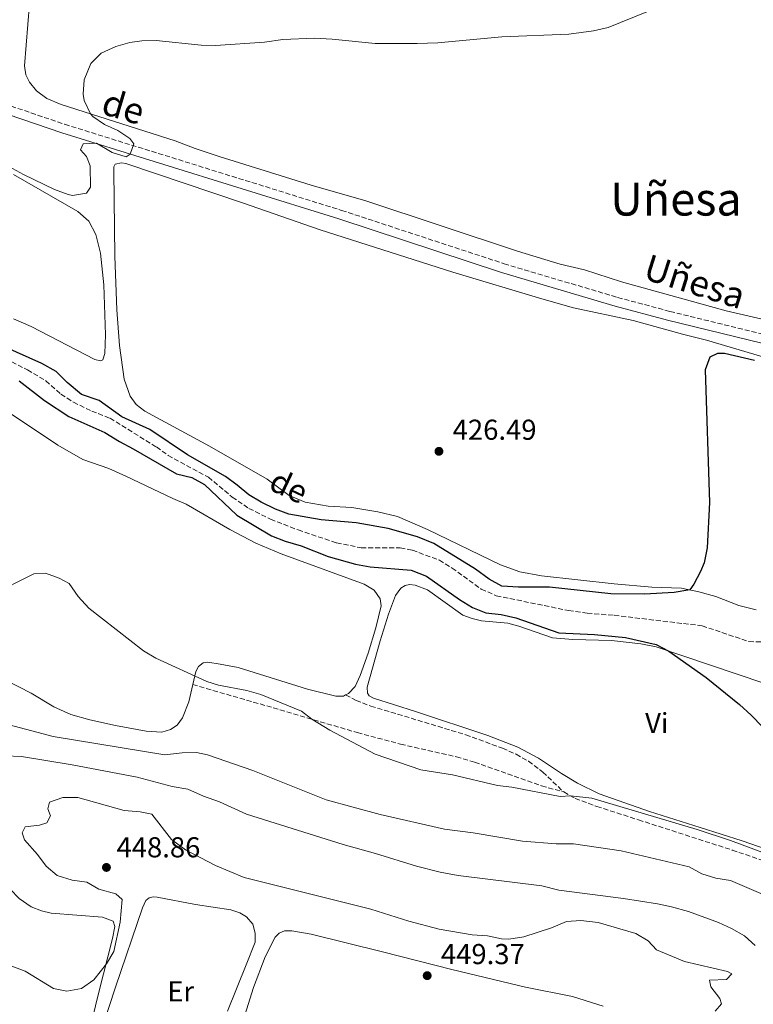
# Model space of a CAD drawing. Units: metres. Extents: x 638427 to 641894, y 4715933 to 4718315.
# Drawn here: x 639054 to 639309, y 4716162 to 4716504 of the extents above; entities that cross this region are included whole.
import ezdxf
from ezdxf.enums import TextEntityAlignment as Align

# ---------------------------------------------------------------- set-up
doc = ezdxf.new("R2010")
doc.units = ezdxf.units.M
doc.header["$MEASUREMENT"] = 0
doc.linetypes.add('DGN Style 3', pattern=[2.435890702152634, 1.739921930109024, -0.6959687720436097])
for name, color, linetype, lineweight in [('Barranco lineal', 142, 'DGN Style 3', 13), ('Camino', 7, 'DGN Style 3', 0), ('Cauce permanente', 151, 'Continuous', 13), ('Cota de punto acotado terreno', 7, 'Continuous', 0), ('Curva de nivel directora', 30, 'Continuous', 30), ('Curva de nivel intermedia', 30, 'Continuous', 0), ('Etiqueta de uso rústico', 92, 'Continuous', 0), ('Línea de cambio de uso (parcela vista)', 92, 'Continuous', 0), ('Margen derecho', 7, 'Continuous', 0), ('Punto acotado terreno (símbolo)', 7, 'Continuous', 0), ('Senda', 7, 'DGN Style 3', 0), ('Texto de arroyo-regatas y barrancos', 142, 'Continuous', 0), ('Texto de Área (paraje) menor', 7, 'Continuous', 0)]:
    doc.layers.add(name, color=color, linetype=linetype, lineweight=lineweight)
doc.styles.add('Style-Arial', font='arial.ttf')

# ---------------------------------------------------------------- blocks, each defined once
blk = doc.blocks.new('5PATER')
at = {"layer": 'Cauce permanente', "linetype": 'Continuous', "lineweight": 0}
h = blk.add_hatch(color=51, dxfattribs=at)
edge = h.paths.add_edge_path()
edge.add_ellipse((0, 0), major_axis=(-0.1095731443231308, -0.1110710700762829), ratio=0.9994222409660317, start_angle=0, end_angle=360)

msp = doc.modelspace()

# ---------------------------------------------------------------- linework, layer by layer
at = {"layer": 'Barranco lineal', "color": 142, "linetype": 'DGN Style 3', "lineweight": 13}
msp.add_polyline3d([(639044.6500000004, 4716388.09, 425), (639056.6699999999, 4716382.09, 425), (639063.04, 4716378.300000001, 425), (639068.2800000003, 4716373.640000001, 425), (639072.6299999999, 4716370.83, 425), (639079, 4716367.76, 425), (639085.3600000005, 4716365.27, 425), (639101.4500000002, 4716355.300000001, 425), (639105.5199999996, 4716352.34, 425), (639119.5599999997, 4716344.789999999, 425), (639127.8499999996, 4716337.869999999, 425), (639133.6600000003, 4716333.930000001, 425), (639141.1799999997, 4716330.16, 425), (639150.79, 4716326.430000001, 425), (639164.1399999997, 4716321.949999999, 425), (639172.7199999997, 4716320.210000001, 425), (639186.29, 4716320.26, 425), (639190.4699999997, 4716319.390000001, 425), (639199.8600000005, 4716315.939999999, 425), (639204.2800000003, 4716313.199999999, 425), (639214.4500000002, 4716305.880000001, 425), (639219.6500000004, 4716303.58, 425), (639244.7999999998, 4716298.42, 425), (639251.2699999996, 4716297.51, 425), (639260.6200000001, 4716296.779999999, 425), (639291.2100000001, 4716293.140000001, 424.8999999999942), (639307.5199999996, 4716287.630000001, 423.4499999999971), (639323.7599999999, 4716287.15, 421.9499999999971)], dxfattribs=at)
at = {"layer": 'Camino', "color": 7, "linetype": 'DGN Style 3', "lineweight": 0}
msp.add_polyline3d([(638885.0799999988, 4716505.27, 433.0099999999949), (638927.9600000007, 4716499.330000001, 432.2400000000054), (638979.0399999992, 4716490.800000002, 431.8800000000047), (639000.6900000012, 4716487.440000001, 431.7400000000052), (639009.1299999991, 4716485.740000002, 431.6799999999931), (639032.5100000014, 4716479.500000001, 431.0599999999976), (639050.9400000004, 4716473.77, 430.4100000000035), (639069.5700000006, 4716467.439999999, 430.0000000000001), (639165.8799999979, 4716437.53, 428.679999999993), (639222.3799999988, 4716418.970000002, 427.7499999999999), (639261.8299999975, 4716407.279999999, 426.3999999999942), (639280.0100000007, 4716402.4, 425.800000000003), (639312.6000000018, 4716394.440000001, 425.2899999999937), (639320.9999999994, 4716392.960000001, 425.2400000000054)], dxfattribs=at)
at = {"layer": 'Curva de nivel directora', "color": 30, "linetype": 'Continuous', "lineweight": 30, "elevation": 425, "flags": 128}
for points in [[(639309.4300000002, 4716385.29), (639299.0599999989, 4716387.800000003), (639296.5399999998, 4716387.76), (639293.9000000001, 4716386.500000002), (639292.2399999994, 4716382.100000001), (639293.7799999993, 4716335.960000002), (639292.9300000002, 4716320.26), (639291.9299999987, 4716315.070000002), (639290.6900000004, 4716311.960000004), (639288.3099999999, 4716307.550000001), (639286.8999999994, 4716305.59), (639281.5300000006, 4716304.740000002), (639271.230000001, 4716304.15), (639259.4699999995, 4716304.27), (639238.1500000001, 4716306.54), (639227.3399999987, 4716306.529999999), (639221.639999999, 4716306.949999999), (639217.2099999988, 4716309.32), (639212.4099999999, 4716312.840000001), (639197.9900000007, 4716321.680000002), (639192.2199999995, 4716324.080000003), (639182.0400000005, 4716326.910000001), (639170.9499999996, 4716328.970000003), (639158.7199999986, 4716329.940000001), (639147.5499999993, 4716331.920000001), (639142.86, 4716333.660000003), (639137.8699999988, 4716336.100000001), (639133.5999999996, 4716338.630000001), (639129.5899999997, 4716342.02), (639125.459999999, 4716344.970000002), (639112.2699999993, 4716352.609999999), (639099.1399999999, 4716361.330000001), (639089.4500000003, 4716365.779999999), (639081.54, 4716371.480000001), (639075.3999999999, 4716373.480000001), (639070.4600000002, 4716377.640000002), (639066.6699999993, 4716381.470000003), (639061.6699999992, 4716384.270000001), (639048.4399999992, 4716390.25)], [(639053.739999999, 4716378.32), (639062.6199999992, 4716371.430000001), (639071.01, 4716365.930000001), (639083.5199999983, 4716360.289999999), (639088.5999999987, 4716357.140000002), (639093.3699999986, 4716354.690000001)], [(639093.3699999986, 4716354.690000001), (639108.4400000004, 4716346), (639113.7899999992, 4716344.640000001), (639118.1900000003, 4716342.27), (639129.4899999991, 4716331.540000001), (639141.5500000003, 4716324.390000001), (639146.2100000004, 4716322.560000001), (639151.7699999994, 4716320.930000001), (639161.1599999995, 4716317.250000001), (639170.7300000006, 4716314.510000001), (639175.7699999985, 4716313.570000002), (639190.0899999995, 4716312.470000003), (639195.4099999992, 4716310.430000001), (639206.9099999992, 4716302.26), (639211.4100000008, 4716299.539999999), (639216.0300000008, 4716297.65), (639221.3599999995, 4716297.010000002), (639226.3999999999, 4716295.940000001), (639241.4200000003, 4716290.699999999), (639253.839999999, 4716290.050000001), (639264.579999999, 4716289.100000001), (639275.2299999996, 4716286.62), (639279.6599999998, 4716284.289999999), (639292.6100000005, 4716275.109999999), (639304.249999999, 4716265.720000002), (639308.3300000004, 4716262.12), (639312.2399999998, 4716258.03)]]:
    msp.add_lwpolyline(points, dxfattribs=at)
at = {"layer": 'Curva de nivel intermedia', "color": 30, "linetype": 'Continuous', "lineweight": 0, "flags": 128}
for points, elevation in [([(639050.1200000001, 4716452.800000002), (639055.240000001, 4716449.970000001), (639066.0700000003, 4716444.739999999), (639070.7999999999, 4716443.05), (639072.2800000019, 4716442.679999998), (639077.1900000004, 4716443.539999999), (639078.5500000016, 4716445.640000001), (639078.450000001, 4716452.970000002), (639077.1100000021, 4716456.25), (639075.0600000002, 4716458.519999999), (639076.0400000014, 4716460.689999999), (639080.6600000015, 4716460.939999999), (639086.0599999997, 4716457.619999998), (639091.0000000015, 4716456.17), (639092.3600000006, 4716457.079999999), (639093.600000001, 4716460.689999999), (639092.28, 4716462.539999999), (639088.0500000011, 4716465.329999999), (639083.4600000001, 4716467.33), (639079.3499999995, 4716470.130000001), (639078.5600000005, 4716471.060000001), (639076.3900000001, 4716475.66), (639076.0100000001, 4716477.92), (639076.37, 4716482.949999999), (639078.7300000006, 4716488.59), (639082.2500000009, 4716492.13), (639087.3899999994, 4716494.51), (639092.1799999995, 4716495.869999999), (639096.4300000007, 4716496.460000001), (639101.4300000009, 4716496.58), (639117.0000000012, 4716494.900000001), (639122.0000000013, 4716494.82), (639139.1100000015, 4716495.939999999), (639145.4100000003, 4716496.890000001), (639156.4400000009, 4716497.369999998), (639162.600000001, 4716497.060000001), (639177.540000001, 4716495.560000001), (639192.120000001, 4716495.560000001), (639199.3000000005, 4716495.810000001), (639221.5400000005, 4716497.859999998), (639244.8800000004, 4716498.779999999), (639253.4800000013, 4716499.87), (639258.5500000007, 4716501.100000001), (639281.1300000005, 4716510.23)], 430), ([(639318.2600000014, 4716212.180000001), (639301.0999999996, 4716218.51), (639289.4900000001, 4716222.380000001), (639252.9100000013, 4716233.269999999), (639245.4300000002, 4716234.050000001), (639241.8499999995, 4716233.779999998), (639225.060000001, 4716237.050000001), (639220.0900000001, 4716237.640000001), (639204.4800000016, 4716241.310000001), (639193.3900000007, 4716243.01), (639177.5000000009, 4716248.460000001), (639161.7699999996, 4716256.82), (639155.5500000013, 4716260.660000001), (639151.9200000013, 4716263.48), (639137.7500000005, 4716269.3), (639132.9500000014, 4716270.67), (639123.0499999997, 4716272.449999999), (639119.0100000006, 4716273.770000001), (639101.2800000011, 4716281.899999999), (639096.9800000007, 4716284.45), (639077.9700000006, 4716299.300000001), (639074.24, 4716303.34), (639071.0900000005, 4716307.820000002), (639067.6200000015, 4716309.640000001), (639062.9500000001, 4716311.449999998), (639058.9000000021, 4716311.23), (639044.0000000001, 4716303.829999999)], 430), ([(639313.2800000013, 4716199.350000001), (639301.1399999999, 4716204.56), (639295.9500000019, 4716205.409999999), (639291.1700000009, 4716206.869999999), (639286.6700000016, 4716209.359999998), (639263.1300000006, 4716214.92), (639246.5000000009, 4716217.400000001), (639240.4700000003, 4716217.32), (639228.7500000013, 4716218.220000002), (639211.6100000018, 4716221.13), (639201.6400000007, 4716222.42), (639179.2300000008, 4716227.59), (639160.5500000014, 4716232.59), (639135.01, 4716242.779999999), (639119.280000001, 4716248.269999999), (639115.4500000001, 4716249.109999999), (639110.4499999998, 4716248.98), (639104.4000000014, 4716248.3), (639065.620000001, 4716254.65), (639050.3000000011, 4716258.720000001)], 435.0000000000001), ([(639048.9000000019, 4716247.960000001), (639054.53, 4716247.75), (639072.2400000016, 4716244.849999999), (639094.740000001, 4716240.49), (639106.9800000008, 4716237.31), (639112.4500000003, 4716236.390000002)], 440), ([(639112.4500000003, 4716236.390000002), (639117.8000000013, 4716233.880000001), (639123.4299999995, 4716231.95), (639132.8300000007, 4716227.630000002), (639166.4600000012, 4716217.059999999), (639177.6000000014, 4716214.02), (639191.9199999999, 4716209.529999998), (639200.1900000002, 4716207.439999999), (639206.4199999997, 4716206.300000001), (639235.4900000005, 4716202.699999998), (639241.4000000001, 4716201.199999998), (639263.8500000003, 4716198.369999998), (639275.660000001, 4716196.529999999), (639280.5600000005, 4716195.449999999), (639286.4800000016, 4716193.82), (639296.8799999997, 4716189.949999998), (639301.4400000017, 4716187.91), (639305.9900000002, 4716185.34), (639309.6800000004, 4716181.949999999)], 440), ([(639244.1100000015, 4716190.390000002), (639238.8000000007, 4716188.199999998), (639229.2300000018, 4716185.029999999), (639224.0199999993, 4716184.220000001), (639221.4700000013, 4716184.279999998), (639216.5700000017, 4716185.310000001), (639211.2200000007, 4716185.699999999), (639199.8000000013, 4716187.699999998), (639189.2700000012, 4716190.489999999), (639175.9899999998, 4716194.679999998), (639131.9400000012, 4716205.640000001), (639122.0500000004, 4716209.759999999), (639111.5400000006, 4716215.220000001), (639106.7500000006, 4716218.81), (639099.8700000007, 4716227.619999998), (639095.8400000007, 4716228.49), (639090.2999999997, 4716228.91), (639074.2100000009, 4716233.420000001), (639068.9699999995, 4716233.49), (639064.2799999999, 4716231.789999999), (639063.7100000001, 4716229.46), (639064.6800000002, 4716227.029999998), (639063.3500000001, 4716224.640000001), (639060.8500000011, 4716223.82), (639055.8900000014, 4716223.3), (639054.7800000004, 4716221.21), (639055.6100000018, 4716218.779999998), (639060.1400000004, 4716213.599999999), (639063.110000001, 4716209.59), (639066.9600000001, 4716206.319999999), (639072.1900000002, 4716204.73), (639077.2300000006, 4716204.01), (639081.4999999999, 4716201.63), (639087.4200000007, 4716200), (639089.6000000001, 4716197.939999999), (639088.9299999995, 4716190.099999999), (639086.700000001, 4716179.939999999), (639084.1500000008, 4716175.65), (639079.7000000004, 4716170.050000001), (639075.4300000012, 4716167.109999999), (639070.2800000014, 4716166.100000001), (639065.6600000013, 4716167.039999999), (639055.8800000001, 4716173.08), (639051.2000000018, 4716174.850000001)], 445), ([(639295.7500000009, 4716159.220000001), (639298.0100000006, 4716161.699999998), (639297.3400000001, 4716163.63), (639294.26, 4716167.599999999), (639293.7999999995, 4716169.899999999), (639299.6900000015, 4716170.199999998), (639301.5199999998, 4716172.159999998), (639299.9999999999, 4716172.999999999), (639285.0800000001, 4716176.449999998), (639275.3300000002, 4716180.469999999), (639272.4800000003, 4716183.659999999), (639268.1200000017, 4716186.130000001), (639255.0800000017, 4716190.020000001), (639249.1000000003, 4716190.65), (639244.1100000015, 4716190.390000002)], 445)]:
    msp.add_lwpolyline(points, dxfattribs=dict(at, elevation=elevation))
at = {"layer": 'Línea de cambio de uso (parcela vista)', "color": 92, "linetype": 'Continuous', "lineweight": 0}
for points in [[(639312.1600000003, 4716399.720000001, 425.5200000000041), (639299.5499999998, 4716402.560000001, 425.6399999999995), (639263.2000000002, 4716412.730000001, 426.5200000000041), (639250.2800000003, 4716416.850000001, 426.9700000000012), (639241.8499999996, 4716418.880000001, 427.2400000000052), (639226.9800000006, 4716423.33, 427.75), (639174.29, 4716440.810000001, 428.6499999999942), (639155.25, 4716446.279999999, 429), (639123.3499999996, 4716456.230000001, 429.6000000000058), (639114.9800000006, 4716459.050000001, 429.7599999999948), (639108.04, 4716461.680000001, 429.8999999999942), (639068.3499999996, 4716474.310000001, 430), (639063.3600000005, 4716476.4, 430.1499999999942), (639059.7300000006, 4716479.07, 430.3300000000018), (639057.3899999997, 4716482.060000001, 430.4700000000012), (639056.0599999997, 4716484.619999999, 430.5500000000029), (639055.6600000003, 4716487.779999999, 430.6199999999953), (639057.3499999996, 4716509.350000001, 431.3099999999977)], [(639310.0199999996, 4716298.710000001, 423.1300000000047), (639304.0300000003, 4716300.199999999, 423.6199999999953), (639296.0099999999, 4716303.32, 424.3300000000018), (639290.0999999996, 4716304.949999999, 424.8600000000006), (639284.0499999998, 4716306.16, 425), (639273.7000000002, 4716306.51, 425), (639260.6100000005, 4716307.680000001, 425), (639235.3600000005, 4716310.470000001, 425.1100000000006), (639227.8600000005, 4716311.869999999, 425.1100000000006), (639221.0800000001, 4716314.289999999, 425.1399999999995), (639195.6799999997, 4716326.560000001, 425.1699999999983), (639185.2699999996, 4716331.08, 425.2299999999959), (639178.4299999997, 4716332.699999999, 425.25), (639169.4299999997, 4716334.220000001, 425.2799999999989), (639161.1600000003, 4716334.75, 425.25), (639153.2400000002, 4716336.07, 425.2200000000012), (639147.6699999999, 4716338.430000001, 425.2200000000012), (639139.9699999997, 4716344.140000001, 425.2200000000012), (639119.9100000003, 4716355.550000001, 425.2700000000041), (639097.4600000001, 4716367.720000001, 425.3800000000047), (639094.4800000006, 4716370.050000001, 425.4499999999971), (639092.3600000005, 4716372.890000001, 425.5800000000018), (639090.2599999999, 4716378.890000001, 425.929999999993), (639088.6500000004, 4716390.51, 426.679999999993), (639087.75, 4716402.92, 427.5200000000041), (639087.0499999998, 4716421.66, 428.4799999999959), (639086.6200000001, 4716451.100000001, 429.9400000000023), (639086.6699999999, 4716452.609999999, 430), (639087.1600000003, 4716453.550000001, 430), (639089.3799999999, 4716454.09, 429.9700000000012), (639090.8200000003, 4716453.82, 429.8899999999995), (639131.4600000001, 4716440.189999999, 429.1600000000035), (639158.4600000001, 4716430.75, 428.6300000000047), (639204.5, 4716416.050000001, 428.0099999999948), (639235.5300000003, 4716406.730000001, 427.0599999999977), (639246.4900000002, 4716403.66, 426.6900000000023), (639267.25, 4716399.220000001, 426.0399999999936), (639284.4100000003, 4716394.449999999, 425.4600000000065), (639292.7000000002, 4716392.41, 425.2400000000052), (639330, 4716381.390000001, 425)], [(639051.7999999998, 4716450.02, 429.9499999999971), (639074.1799999997, 4716437.130000001, 429.5099999999948), (639077.9600000001, 4716433.810000001, 429.3300000000018), (639080.4000000004, 4716429.100000001, 429.1000000000058), (639082.0099999999, 4716422.66, 428.6999999999971), (639083.1699999999, 4716411.619999999, 427.9700000000012), (639083.7800000003, 4716394.32, 426.7700000000041), (639083.5199999996, 4716387.77, 426.2799999999989), (639082.8399999999, 4716385.539999999, 426.0800000000018), (639081.9800000006, 4716385.17, 426.0099999999948)], [(639081.9800000006, 4716385.17, 426.0099999999948), (639080.0999999996, 4716385.640000001, 425.9499999999971), (639057.9500000002, 4716397.17, 425.8800000000047), (639051.8099999997, 4716399.880000001, 425.8899999999995)], [(639044.6900000004, 4716370.9, 425.6999999999971), (639067.1799999997, 4716355.859999999, 426), (639075.8700000001, 4716350.960000001, 426.0899999999965), (639084.9699999997, 4716347.789999999, 425.9600000000065), (639090.9000000004, 4716345.140000001, 425.9100000000035), (639107.2400000002, 4716337.34, 425.7799999999989), (639111.8700000001, 4716335.460000001, 425.7799999999989), (639127.0099999999, 4716326.560000001, 425.4799999999959), (639135.9900000002, 4716321.810000001, 425.4400000000023), (639144.8099999997, 4716318.130000001, 425.429999999993), (639173.7599999999, 4716307.640000001, 425.5399999999936), (639177.2400000002, 4716305.529999999, 425.679999999993), (639179.2999999998, 4716302.539999999, 425.929999999993), (639179.6200000001, 4716300.029999999, 426.1399999999995), (639177.7199999997, 4716292.460000001, 426.8099999999977), (639175.1200000001, 4716283.66, 427.5899999999965), (639172.29, 4716275.859999999, 428.2599999999948), (639170.5499999998, 4716272.029999999, 428.6000000000058), (639168.2100000001, 4716269.630000001, 428.8399999999965), (639167.2800000003, 4716269.109999999, 428.8999999999942)], [(639324.8899999997, 4716211.57, 429.75), (639305.1100000005, 4716218.390000001, 429.8300000000018), (639290.54, 4716222.99, 429.8800000000047), (639272.9299999997, 4716228.630000001, 429.8699999999953), (639255.3799999999, 4716234.76, 429.7899999999936), (639247.9299999997, 4716238.390000001, 429.5899999999965), (639242.2800000003, 4716241.83, 429.2899999999936), (639234.2999999998, 4716247.100000001, 428.9499999999971), (639227.1299999999, 4716250.939999999, 428.7200000000012), (639216.7300000006, 4716254.960000001, 428.6100000000006), (639191.54, 4716263.350000001, 428.4199999999983), (639176.9600000001, 4716268.02, 428.6100000000006), (639175.5099999999, 4716268.789999999, 428.6100000000006), (639174.9199999999, 4716269.720000001, 428.5599999999977), (639174.75, 4716271.800000001, 428.429999999993), (639179.25, 4716287.960000001, 427.1499999999942), (639182.1299999999, 4716297.189999999, 426.3699999999953), (639184.6200000001, 4716303.689999999, 425.7899999999936), (639186.4600000001, 4716306.230000001, 425.5599999999977), (639188.0199999996, 4716307.119999999, 425.4600000000065), (639189.5300000003, 4716307.5, 425.3800000000047), (639191.4699999997, 4716307.24, 425.3500000000058), (639195.7300000006, 4716305.58, 425.2899999999936), (639208.0700000003, 4716296.850000001, 425.320000000007), (639211.3200000003, 4716295.680000001, 425.3000000000029), (639214.5599999997, 4716294.859999999, 425.2599999999948), (639223.7000000002, 4716294.060000001, 425.1999999999971), (639227.4500000002, 4716293.039999999, 425.1999999999971), (639239.2199999997, 4716288.980000001, 425.1999999999971), (639246.2699999996, 4716288.359999999, 425.179999999993), (639259.7000000002, 4716288.050000001, 425.1300000000047), (639269.9199999999, 4716286.91, 425.0800000000018), (639275.25, 4716285.77, 425.0599999999977), (639312.7199999997, 4716273.17, 423.5399999999936)], [(639167.2800000003, 4716269.109999999, 428.8999999999942), (639166.5, 4716268.67, 428.9400000000023), (639163.9199999999, 4716268.630000001, 428.9900000000052), (639154.04, 4716271.140000001, 429.2599999999948), (639129.9400000004, 4716278.689999999, 429.320000000007), (639123.6699999999, 4716279.82, 429.3399999999965), (639119.3499999996, 4716280.480000001, 429.429999999993), (639117.7000000002, 4716280.24, 429.5099999999948), (639116.1399999997, 4716278.99, 429.6699999999983), (639115.1600000003, 4716277.26, 429.8500000000058), (639114.1100000005, 4716272.689999999, 430.5099999999948)], [(639114.1100000005, 4716272.689999999, 430.5099999999948), (639112.7300000006, 4716266.66, 431.5500000000029), (639110.5099999999, 4716261.17, 432.5599999999977), (639108.75, 4716258.630000001, 433.0800000000018), (639106.3300000001, 4716257.09, 433.4900000000052), (639103.4000000004, 4716256.180000001, 433.8500000000058), (639097.8700000001, 4716256.460000001, 433.9799999999959), (639087.2100000001, 4716258.460000001, 433.9400000000023), (639078.2699999996, 4716260.480000001, 433.8600000000006), (639071.7100000001, 4716262.33, 433.8500000000058), (639065.8499999996, 4716264.970000001, 433.9100000000035), (639057.9500000002, 4716269.67, 433.6399999999995), (639049.1200000001, 4716274.279999999, 433.2599999999948)], [(639025.8899999997, 4716230.800000001, 440), (639029.8600000005, 4716229.130000001, 440), (639035.4500000002, 4716225.119999999, 440), (639039.7699999996, 4716219.65, 440.9900000000052), (639047.1399999997, 4716206.539999999, 443.1000000000058), (639050.6600000003, 4716201.57, 444.0800000000018), (639053.7999999998, 4716198.380000001, 444.8699999999953), (639057.9400000004, 4716195.5, 445), (639061.5499999998, 4716194.109999999, 445), (639064.8600000005, 4716193.300000001, 445), (639082.7699999996, 4716191.84, 445), (639086.4500000002, 4716190.52, 445), (639087.0599999997, 4716188.59, 445), (639086.2599999999, 4716184.49, 445), (639081.5, 4716165.810000001, 445.6300000000047), (639079.1299999999, 4716156.230000001, 446.8899999999995)], [(639082.6799999997, 4716153.689999999, 447.570000000007), (639087.2199999997, 4716167.480000001, 445.9700000000012), (639096.5899999999, 4716195.050000001, 445), (639097.8399999999, 4716197.66, 445), (639098.9800000006, 4716198.539999999, 445), (639100.3399999999, 4716198.92, 445), (639101.7100000001, 4716198.789999999, 445), (639115.0999999996, 4716196.26, 445), (639127.4100000003, 4716194.430000001, 445.6699999999983), (639130.5199999996, 4716193.4, 445.8699999999953), (639132.7699999996, 4716191.92, 445.9400000000023), (639135.0300000003, 4716189.439999999, 446.070000000007), (639135.79, 4716186.289999999, 446.2799999999989), (639135.7699999996, 4716183.199999999, 446.4900000000052), (639132.6500000004, 4716175.32, 447.1000000000058), (639126.2000000002, 4716159.210000001, 448.320000000007)], [(639131.5899999999, 4716155.880000001, 448.4700000000012), (639135.2300000006, 4716167.359999999, 447.6100000000006), (639139.3099999997, 4716178.119999999, 446.7899999999936), (639142.7300000006, 4716184.850000001, 446.2599999999948), (639144.1500000004, 4716186.310000001, 446.1300000000047), (639146, 4716187.050000001, 446.0500000000029), (639148.5199999996, 4716187.16, 446), (639155.29, 4716185.970000001, 445.9600000000065), (639180.0899999999, 4716179.789999999, 446.9700000000012), (639204.1699999999, 4716173.609999999, 448.2100000000065), (639229.8300000001, 4716167.52, 445.8800000000047), (639246.1100000005, 4716164.24, 445), (639256.8600000005, 4716160.949999999, 445)]]:
    msp.add_polyline3d(points, dxfattribs=at)
at = {"layer": 'Margen derecho', "color": 7, "linetype": 'Continuous', "lineweight": 0}
msp.add_polyline3d([(638885.1999999996, 4716502.100000001, 432.8699999999955), (638927.4899999968, 4716496.230000001, 432.1199999999955), (638978.5399999984, 4716487.710000004, 431.7700000000041), (639000.1399999993, 4716484.36, 431.6300000000048), (639008.4200000005, 4716482.690000001, 431.5599999999978), (639031.6399999995, 4716476.49, 431.0000000000001), (639049.9699999981, 4716470.790000002, 430.3500000000059), (639068.6000000006, 4716464.460000004, 430.0000000000001), (639164.9300000002, 4716434.550000001, 428.6300000000048), (639221.449999999, 4716415.980000001, 427.679999999993), (639260.9800000003, 4716404.270000001, 426.3399999999967), (639279.2300000006, 4716399.369999999, 425.729999999996), (639311.9600000003, 4716391.37, 425.1600000000035), (639321.7699999984, 4716389.640000002, 425.0899999999965)], dxfattribs=at)
at = {"layer": 'Senda', "color": 7, "linetype": 'DGN Style 3', "lineweight": 0}
for points in [[(639114.1099999989, 4716272.690000001, 430.5099999999948), (639142.1, 4716264.630000001, 430.520000000004), (639171.3200000006, 4716256, 429.6900000000023), (639186.3900000001, 4716251.980000001, 429.4700000000013), (639205.7800000003, 4716247.600000001, 429.4400000000024), (639212.1299999983, 4716245.75, 429.4700000000013), (639235.3799999986, 4716237.470000001, 429.7799999999989), (639243.1000000011, 4716235.36, 429.8600000000007)], [(639167.2800000015, 4716269.109999999, 428.8999999999942), (639170.899999998, 4716267.220000001, 428.9100000000037), (639176.03, 4716265.220000001, 428.8399999999967), (639209.0100000001, 4716255.28, 428.7400000000054), (639221.7899999986, 4716250.58, 428.8800000000048), (639226.5599999985, 4716248.500000001, 428.9499999999971), (639230.8299999977, 4716246.050000002, 429.1000000000058), (639235.8500000002, 4716242.310000002, 429.350000000006), (639243.1000000011, 4716235.36, 429.8600000000007)], [(639243.1000000011, 4716235.36, 429.8600000000007), (639247.0799999975, 4716233.119999999, 430.2200000000012), (639254.5900000001, 4716230.36, 430.7799999999988), (639269.1000000008, 4716225.680000001, 430.8999999999942), (639301.7199999989, 4716215.17, 431.1100000000006), (639317.6099999987, 4716209.730000002, 430.8899999999995), (639332.1999999976, 4716203.830000001, 430.8999999999942), (639338.6399999994, 4716200.619999999, 430.8000000000028), (639344.3700000005, 4716197.040000001, 430.979999999996), (639349.5300000014, 4716193.100000001, 431.1900000000024), (639355.4899999984, 4716187.87, 431.7799999999988), (639359.2999999992, 4716183.880000004, 431.8099999999977)]]:
    msp.add_polyline3d(points, dxfattribs=at)

# ---------------------------------------------------------------- block references
at = {"layer": 'Punto acotado terreno (símbolo)', "color": 7, "linetype": 'Continuous', "lineweight": 0, "xscale": 10, "yscale": 10, "zscale": 10}
for p in [(639199.7199999986, 4716353.78, 426.4900000000052), (639084.1000000016, 4716209.140000002, 448.8600000000006), (639195.6299999983, 4716171.52, 449.3699999999959)]:
    msp.add_blockref('5PATER', p, dxfattribs=at)

# ---------------------------------------------------------------- texts
at = {"color": 7, "linetype": 'Continuous', "lineweight": 0, "style": 'Style-Arial'}
for s, rotation, p in [('de', 343.40662, (639088.7232508141, 4716469.202758501, 429.9700000000012)), ('Uñesa', 342.47859, (639287.3393899255, 4716408.494504942, 426.179999999993))]:
    msp.add_text(s, height=9, rotation=rotation, dxfattribs=at).set_placement(p, align=Align.CENTER)
at = {"layer": 'Cota de punto acotado terreno', "color": 7, "linetype": 'Continuous', "lineweight": 0, "style": 'Style-Arial'}
for s, p in [('426.49', (639204.5, 4716357.779999998, 426.4900000000052)), ('448.86', (639087.6000000023, 4716212.640000002, 448.8600000000006)), ('449.37', (639200.3999999985, 4716175.52, 449.3699999999953))]:
    msp.add_text(s, height=7.000000000000002, dxfattribs=at).set_placement(p)
at = {"layer": 'Etiqueta de uso rústico', "color": 92, "linetype": 'Continuous', "lineweight": 0, "style": 'Style-Arial'}
for s, p in [('Vi', (639275.4689322202, 4716259.32001, 427.179999999993)), ('Er', (639109.895456607, 4716166.050010001, 446.9400000000023))]:
    msp.add_text(s, height=7.000000000000002, dxfattribs=at).set_placement(p, align=Align.MIDDLE_CENTER)
at = {"layer": 'Texto de arroyo-regatas y barrancos', "color": 142, "linetype": 'Continuous', "lineweight": 0, "style": 'Style-Arial'}
msp.add_text('de', height=8, rotation=334.66916, dxfattribs=at).set_placement((639140.0599999998, 4716340.750000001, 425.1399999999995))
at = {"layer": 'Texto de Área (paraje) menor', "color": 7, "linetype": 'Continuous', "lineweight": 0, "style": 'Style-Arial'}
msp.add_text('Uñesa', height=11.5, dxfattribs=at).set_placement((639282.1354582387, 4716441.460010001, 427.5899999999965), align=Align.MIDDLE_CENTER)

doc.saveas('drawing.dxf')
